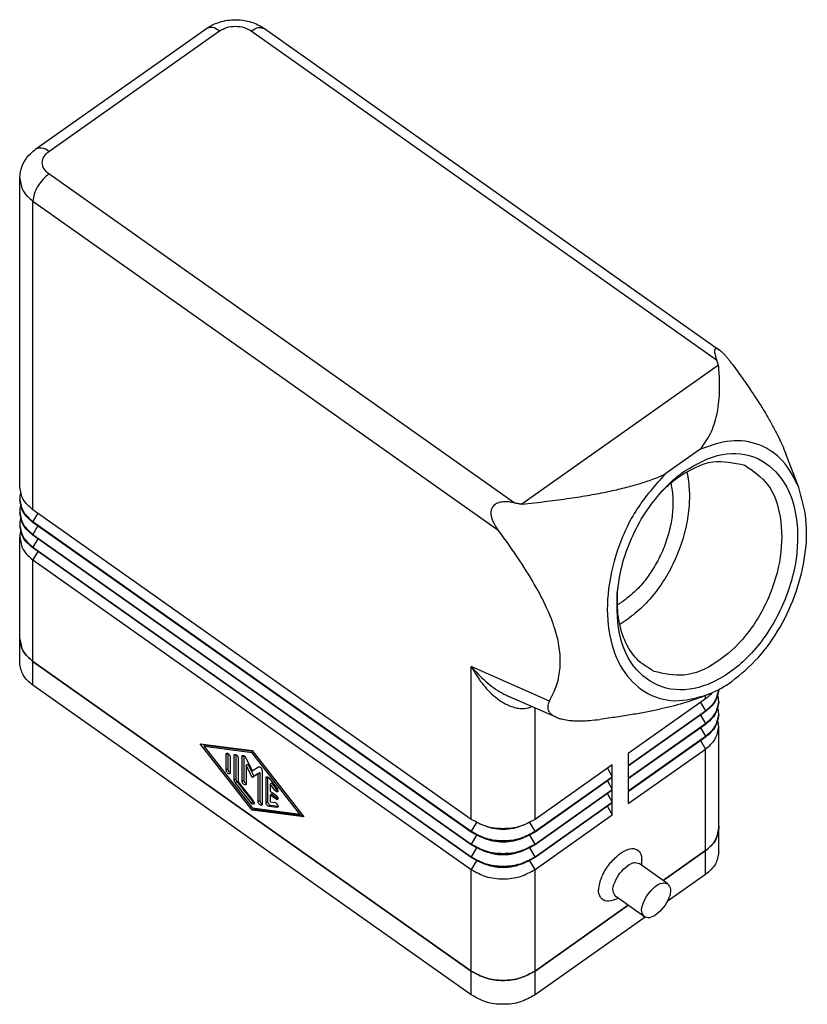
# Model space of a CAD drawing. Units: millimetres. Extents: x -505 to -208, y 832 to 1042.
# Drawn here: x -306 to -271, y 911 to 954 of the extents above; entities that cross this region are included whole.
import ezdxf

# ---------------------------------------------------------------- set-up
doc = ezdxf.new("R2010")
doc.units = ezdxf.units.MM

# ---------------------------------------------------------------- blocks, each defined once
blk = doc.blocks.new('MZOE_15_L20__2', base_point=(-611.496, 1821.502))
at = {"color": 7, "linetype": 'Continuous'}
for p, q in [((-610.058, 1897.46), (-594.926, 1908.16)), ((-608.903, 1897.241), (-593.771, 1907.941)), ((-590.942, 1907.941), (-549.658, 1878.749)), ((-589.788, 1908.16), (-549.408, 1879.607)), ((-611.489, 1867.427), (-611.489, 1894.827)), ((-567.618, 1866.049), (-608.903, 1895.241)), ((-610.317, 1892.827), (-569.054, 1863.65)), ((-610.317, 1865.427), (-610.317, 1892.827)), ((-549.479, 1878.261), (-566.928, 1865.922)), ((-551.143, 1870.766), (-554.241, 1868.575)), ((-542.36, 1867.39), (-543.513, 1870.39)), ((-611.489, 1866.366), (-611.489, 1866.295)), ((-611.489, 1865.235), (-611.489, 1865.164)), ((-571.426, 1837.927), (-610.317, 1865.427)), ((-609.878, 1865.116), (-610.317, 1864.366)), ((-610.317, 1864.366), (-571.426, 1836.866)), ((-610.317, 1864.295), (-610.317, 1864.366)), ((-571.426, 1836.795), (-610.317, 1864.295)), ((-611.489, 1864.103), (-611.489, 1864.033)), ((-609.878, 1863.985), (-610.317, 1863.235)), ((-611.489, 1853.956), (-611.489, 1862.972)), ((-610.317, 1863.235), (-571.426, 1835.735)), ((-610.317, 1863.164), (-610.317, 1863.235)), ((-571.426, 1835.664), (-610.317, 1863.164)), ((-609.878, 1862.853), (-610.317, 1862.103)), ((-610.317, 1862.103), (-571.426, 1834.603)), ((-610.317, 1862.033), (-610.317, 1862.103)), ((-571.426, 1834.533), (-610.317, 1862.033)), ((-609.878, 1861.722), (-610.317, 1860.972)), ((-610.317, 1851.956), (-610.317, 1860.972)), ((-610.317, 1860.972), (-571.426, 1833.472)), ((-611.496, 1851.835), (-611.496, 1853.956)), ((-571.426, 1824.451), (-610.324, 1851.956)), ((-610.324, 1849.835), (-610.324, 1851.956)), ((-610.317, 1851.956), (-571.426, 1824.456)), ((-564.478, 1848.437), (-571.426, 1851.489)), ((-571.426, 1837.927), (-571.426, 1851.489)), ((-571.426, 1822.33), (-610.324, 1849.835)), ((-563.895, 1846.999), (-568.022, 1848.811)), ((-550.637, 1848.627), (-557.496, 1843.777)), ((-550.436, 1849.001), (-550.839, 1848.842)), ((-550.637, 1848.627), (-550.637, 1848.921)), ((-565.769, 1837.927), (-565.769, 1847.822)), ((-551.077, 1848.316), (-550.637, 1847.566)), ((-549.466, 1848.364), (-549.466, 1848.435)), ((-557.496, 1842.716), (-550.637, 1847.566)), ((-550.637, 1847.495), (-557.496, 1842.645)), ((-551.077, 1847.185), (-550.637, 1846.435)), ((-550.637, 1847.495), (-550.637, 1847.566)), ((-549.466, 1847.233), (-549.466, 1847.303)), ((-557.496, 1841.585), (-550.637, 1846.435)), ((-550.637, 1846.364), (-557.496, 1841.514)), ((-551.077, 1846.053), (-550.637, 1845.303)), ((-550.637, 1846.364), (-550.637, 1846.435)), ((-549.466, 1837.156), (-549.466, 1846.172)), ((-557.496, 1840.453), (-550.637, 1845.303)), ((-550.637, 1845.233), (-557.496, 1840.383)), ((-550.637, 1845.233), (-550.637, 1845.303)), ((-590.872, 1838.738), (-595.468, 1844.638)), ((-595.468, 1844.638), (-590.872, 1844.039)), ((-595.224, 1844.607), (-595.075, 1844.416)), ((-595.114, 1844.388), (-594.973, 1844.488)), ((-595.114, 1844.388), (-590.872, 1838.942)), ((-590.872, 1843.835), (-595.114, 1844.388)), ((-590.798, 1843.944), (-594.973, 1844.488)), ((-557.496, 1839.322), (-550.637, 1844.172)), ((-551.077, 1844.922), (-550.637, 1844.172)), ((-550.637, 1835.156), (-550.637, 1844.172)), ((-593.17, 1843.713), (-593.052, 1843.797)), ((-593.17, 1842.313), (-593.17, 1843.713)), ((-593.028, 1843.786), (-593.028, 1842.413)), ((-592.816, 1843.463), (-592.816, 1842.063)), ((-592.463, 1843.614), (-592.345, 1843.697)), ((-592.463, 1841.413), (-592.463, 1843.614)), ((-592.321, 1843.687), (-592.321, 1841.513)), ((-592.109, 1843.364), (-592.109, 1841.265)), ((-591.756, 1843.522), (-591.638, 1843.605)), ((-591.756, 1841.313), (-591.756, 1843.522)), ((-591.614, 1843.595), (-591.614, 1841.413)), ((-591.437, 1843.402), (-590.872, 1842.245)), ((-590.872, 1844.039), (-586.275, 1838.138)), ((-590.872, 1843.835), (-590.769, 1843.907)), ((-586.629, 1838.388), (-590.872, 1843.835)), ((-557.496, 1843.777), (-557.496, 1842.716)), ((-593.17, 1842.313), (-593.028, 1842.413)), ((-591.402, 1842.739), (-591.261, 1842.839)), ((-591.402, 1842.739), (-591.402, 1841.063)), ((-590.872, 1841.654), (-591.402, 1842.739)), ((-591.261, 1842.839), (-590.73, 1841.754)), ((-590.872, 1842.245), (-590.306, 1842.602)), ((-558.911, 1842.777), (-565.769, 1837.927)), ((-559.35, 1842.466), (-558.911, 1841.716)), ((-558.911, 1841.716), (-558.911, 1842.777)), ((-557.496, 1842.645), (-557.496, 1841.585)), ((-592.463, 1841.413), (-592.321, 1841.513)), ((-590.341, 1841.989), (-590.872, 1841.654)), ((-590.872, 1841.654), (-590.73, 1841.754)), ((-590.73, 1841.754), (-590.2, 1842.089)), ((-590.341, 1841.989), (-590.2, 1842.089)), ((-590.341, 1839.505), (-590.341, 1841.989)), ((-590.2, 1842.089), (-590.2, 1839.605)), ((-589.988, 1842.272), (-589.988, 1839.255)), ((-589.634, 1841.614), (-589.516, 1841.697)), ((-589.634, 1839.413), (-589.634, 1841.614)), ((-589.493, 1841.687), (-589.493, 1839.513)), ((-589.369, 1841.579), (-588.662, 1840.672)), ((-565.769, 1836.866), (-558.911, 1841.716)), ((-558.911, 1841.645), (-565.769, 1836.795)), ((-558.911, 1840.585), (-558.911, 1841.645)), ((-557.496, 1841.514), (-557.496, 1840.453)), ((-592.374, 1841.197), (-592.233, 1841.297)), ((-590.96, 1839.382), (-592.374, 1841.197)), ((-592.233, 1841.297), (-590.819, 1839.482)), ((-592.109, 1841.265), (-590.783, 1839.563)), ((-591.756, 1841.313), (-591.614, 1841.413)), ((-589.281, 1841.058), (-589.139, 1841.158)), ((-589.281, 1841.058), (-589.281, 1840.44)), ((-588.839, 1840.49), (-589.281, 1841.058)), ((-589.139, 1841.158), (-588.697, 1840.59)), ((-559.35, 1841.335), (-558.911, 1840.585)), ((-589.281, 1840.44), (-588.75, 1840.065)), ((-589.281, 1840.086), (-589.139, 1840.186)), ((-588.75, 1839.711), (-589.281, 1840.086)), ((-589.281, 1840.086), (-589.281, 1839.469)), ((-589.139, 1840.186), (-588.609, 1839.811)), ((-588.839, 1840.49), (-588.697, 1840.59)), ((-588.75, 1839.711), (-588.609, 1839.811)), ((-565.769, 1835.735), (-558.911, 1840.585)), ((-558.911, 1840.514), (-565.769, 1835.664)), ((-559.35, 1840.203), (-558.911, 1839.453)), ((-558.911, 1839.453), (-558.911, 1840.514)), ((-557.496, 1840.383), (-557.496, 1839.322)), ((-590.96, 1839.382), (-590.819, 1839.482)), ((-590.872, 1838.942), (-586.629, 1838.388)), ((-590.805, 1838.933), (-590.73, 1838.838)), ((-590.341, 1839.505), (-590.2, 1839.605)), ((-589.634, 1839.413), (-589.493, 1839.513)), ((-589.369, 1839.072), (-589.228, 1839.172)), ((-588.662, 1838.98), (-589.369, 1839.072)), ((-589.281, 1839.469), (-588.839, 1839.411)), ((-589.228, 1839.172), (-588.574, 1839.087)), ((-588.662, 1838.98), (-588.577, 1839.04)), ((-565.769, 1834.603), (-558.911, 1839.453)), ((-558.911, 1839.383), (-565.769, 1834.533)), ((-559.35, 1839.072), (-558.911, 1838.322)), ((-558.911, 1838.322), (-558.911, 1839.383)), ((-590.872, 1838.738), (-590.73, 1838.838)), ((-586.275, 1838.138), (-590.872, 1838.738)), ((-590.73, 1838.838), (-586.378, 1838.27)), ((-586.629, 1838.388), (-586.527, 1838.461)), ((-565.769, 1833.472), (-558.911, 1838.322)), ((-570.968, 1837.648), (-571.426, 1836.866)), ((-565.769, 1836.866), (-566.228, 1837.648)), ((-549.459, 1835.035), (-549.459, 1837.156)), ((-571.426, 1836.795), (-571.426, 1836.866)), ((-570.968, 1836.517), (-571.426, 1835.735)), ((-565.769, 1835.735), (-566.228, 1836.517)), ((-565.769, 1836.795), (-565.769, 1836.866)), ((-571.426, 1835.664), (-571.426, 1835.735)), ((-570.968, 1835.385), (-571.426, 1834.603)), ((-565.769, 1834.603), (-566.228, 1835.385)), ((-565.769, 1835.664), (-565.769, 1835.735)), ((-571.426, 1834.533), (-571.426, 1834.603)), ((-565.769, 1834.533), (-565.769, 1834.603)), ((-554.395, 1832.5), (-550.637, 1835.156)), ((-550.63, 1835.156), (-554.391, 1832.497)), ((-550.63, 1833.035), (-550.63, 1835.156)), ((-570.968, 1834.254), (-571.426, 1833.472)), ((-565.769, 1833.472), (-566.228, 1834.254)), ((-553.982, 1832.208), (-556.528, 1834.008)), ((-556.294, 1833.843), (-556.294, 1834.338)), ((-571.426, 1824.456), (-571.426, 1833.472)), ((-565.769, 1824.456), (-565.769, 1833.472)), ((-550.63, 1833.035), (-554.038, 1830.625)), ((-556.061, 1829.269), (-558.606, 1831.069)), ((-565.769, 1824.456), (-557.512, 1830.295)), ((-557.509, 1830.292), (-565.769, 1824.451)), ((-558.373, 1830.903), (-558.84, 1830.738)), ((-556.005, 1829.235), (-565.769, 1822.33)), ((-571.426, 1822.33), (-571.426, 1824.451)), ((-565.769, 1822.33), (-565.769, 1824.451))]:
    blk.add_line(p, q, dxfattribs=at)
blk.add_arc((-562.871, 1849.335), 2.551, 246.31411, 250.00604, dxfattribs=at)
for points, knots in [([(-594.926, 1908.16), (-594.771, 1908.26), (-594.402, 1908.498), (-593.77, 1908.746), (-593.062, 1908.907), (-592.317, 1908.961), (-591.612, 1908.902), (-590.939, 1908.74), (-590.343, 1908.513), (-589.972, 1908.277), (-589.788, 1908.16)], [0, 0, 0, 0, 0.550607, 1.31765, 2.01903, 2.724565, 3.549115, 4.131387, 4.795994, 5.449143, 5.449143, 5.449143, 5.449143]), ([(-593.771, 1907.941), (-593.982, 1908.082), (-594.344, 1908.324), (-594.755, 1908.208), (-594.926, 1908.16)], [0, 0, 0, 0, 0.71658, 1.22788, 1.22788, 1.22788, 1.22788]), ([(-593.771, 1907.941), (-593.56, 1908.058), (-593.121, 1908.3), (-592.357, 1908.384), (-591.593, 1908.3), (-591.154, 1908.058), (-590.942, 1907.941)], [0, 0, 0, 0, 0.717623, 1.490522, 2.263421, 2.981044, 2.981044, 2.981044, 2.981044]), ([(-590.942, 1907.941), (-590.731, 1908.082), (-590.369, 1908.324), (-589.959, 1908.208), (-589.788, 1908.16)], [0, 0, 0, 0, 0.716576, 1.227887, 1.227887, 1.227887, 1.227887]), ([(-611.489, 1894.827), (-611.477, 1895.029), (-611.446, 1895.544), (-611.141, 1896.323), (-610.64, 1897.004), (-610.228, 1897.327), (-610.058, 1897.46)], [0, 0, 0, 0, 0.605679, 1.541544, 2.460755, 3.107195, 3.107195, 3.107195, 3.107195]), ([(-608.903, 1897.241), (-609.114, 1897.382), (-609.476, 1897.624), (-609.887, 1897.508), (-610.058, 1897.46)], [0, 0, 0, 0, 0.716576, 1.227887, 1.227887, 1.227887, 1.227887]), ([(-608.903, 1895.241), (-609.065, 1895.381), (-609.372, 1895.645), (-609.544, 1896.241), (-609.372, 1896.837), (-609.065, 1897.101), (-608.903, 1897.241)], [0, 0, 0, 0, 0.631236, 1.193438, 1.755639, 2.386876, 2.386876, 2.386876, 2.386876]), ([(-611.489, 1894.827), (-611.424, 1894.445), (-611.286, 1893.635), (-610.652, 1893.107), (-610.317, 1892.827)], [0, 0, 0, 0, 1.124403, 2.386876, 2.386876, 2.386876, 2.386876]), ([(-608.903, 1895.241), (-609.091, 1895.085), (-609.48, 1894.762), (-609.912, 1894.141), (-610.237, 1893.492), (-610.292, 1893.036), (-610.317, 1892.827)], [0, 0, 0, 0, 0.730289, 1.510444, 2.252321, 2.878955, 2.878955, 2.878955, 2.878955]), ([(-549.615, 1879.718), (-549.627, 1879.722), (-549.65, 1879.728), (-549.699, 1879.734), (-549.762, 1879.722), (-549.82, 1879.657), (-549.842, 1879.559), (-549.841, 1879.436), (-549.816, 1879.268), (-549.763, 1879.054), (-549.705, 1878.88), (-549.668, 1878.776), (-549.661, 1878.758), (-549.658, 1878.749)], [0, 0, 0, 0, 0.037131, 0.070389, 0.147966, 0.217882, 0.319426, 0.441829, 0.584204, 0.828089, 1.10376, 1.132524, 1.161512, 1.161512, 1.161512, 1.161512]), ([(-549.408, 1879.607), (-549.417, 1879.614), (-549.435, 1879.626), (-549.479, 1879.655), (-549.537, 1879.689), (-549.59, 1879.709), (-549.615, 1879.718)], [0, 0, 0, 0, 0.0335898, 0.0659932, 0.1563414, 0.2355194, 0.2355194, 0.2355194, 0.2355194]), ([(-548.265, 1878.35), (-548.33, 1878.437), (-548.459, 1878.608), (-548.656, 1878.853), (-548.855, 1879.087), (-549.048, 1879.293), (-549.23, 1879.47), (-549.351, 1879.563), (-549.408, 1879.607)], [0, 0, 0, 0, 0.325137, 0.64306, 0.943416, 1.245902, 1.488926, 1.704648, 1.704648, 1.704648, 1.704648]), ([(-551.143, 1870.766), (-550.964, 1870.989), (-550.607, 1871.432), (-550.189, 1872.183), (-549.858, 1872.99), (-549.617, 1873.868), (-549.457, 1874.826), (-549.381, 1875.875), (-549.381, 1877.032), (-549.445, 1877.837), (-549.479, 1878.261)], [0, 0, 0, 0, 0.855984, 1.703094, 2.566004, 3.467712, 4.429942, 5.474002, 6.621579, 7.896175, 7.896175, 7.896175, 7.896175]), ([(-549.479, 1878.261), (-549.486, 1878.281), (-549.501, 1878.321), (-549.523, 1878.381), (-549.545, 1878.442), (-549.567, 1878.503), (-549.59, 1878.564), (-549.612, 1878.625), (-549.635, 1878.687), (-549.65, 1878.728), (-549.658, 1878.749)], [0, 0, 0, 0, 0.0641997, 0.128618, 0.193256, 0.2581146, 0.3231949, 0.388498, 0.4540247, 0.5197763, 0.5197763, 0.5197763, 0.5197763]), ([(-548.265, 1878.35), (-547.964, 1877.939), (-547.388, 1877.151), (-546.59, 1875.997), (-545.884, 1874.921), (-545.263, 1873.913), (-544.72, 1872.965), (-544.252, 1872.069), (-543.848, 1871.22), (-543.622, 1870.66), (-543.513, 1870.39)], [0, 0, 0, 0, 1.529089, 2.927143, 4.209518, 5.389369, 6.478254, 7.486342, 8.422833, 9.296116, 9.296116, 9.296116, 9.296116]), ([(-542.36, 1867.39), (-542.772, 1868.23), (-543.561, 1869.836), (-545.82, 1871.37), (-548.541, 1871.739), (-550.246, 1871.102), (-551.143, 1870.766)], [0, 0, 0, 0, 2.765615, 5.289663, 7.843207, 10.678986, 10.678986, 10.678986, 10.678986]), ([(-552.509, 1868.858), (-551.427, 1869.484), (-549.417, 1870.646), (-545.83, 1870.295), (-543.287, 1867.809), (-542.272, 1864.094), (-542.619, 1859.831), (-544.23, 1855.603), (-546.856, 1852.062), (-550.115, 1849.743), (-553.712, 1849.122), (-556.818, 1850.777), (-558.51, 1854.105), (-558.488, 1856.64), (-558.477, 1858.014)], [0, 0, 0, 0, 3.680406, 6.835383, 10.006806, 13.719926, 18.035453, 22.6507, 27.123964, 31.076706, 34.409, 37.491741, 40.941732, 45.025976, 45.025976, 45.025976, 45.025976]), ([(-553.009, 1868.346), (-552.023, 1868.94), (-550.191, 1870.044), (-548.116, 1869.588), (-547.158, 1869.378)], [0, 0, 0, 0, 3.308048, 6.146066, 6.146066, 6.146066, 6.146066]), ([(-552.3, 1868.801), (-552.29, 1868.759), (-552.271, 1868.673), (-552.145, 1868.035), (-552.028, 1866.836), (-552.132, 1865.06), (-552.495, 1863.24), (-553.108, 1861.438), (-553.947, 1859.72), (-554.983, 1858.16), (-556.164, 1856.783), (-557.092, 1856.053), (-557.545, 1855.697)], [0, 0, 0, 0, 0.131406, 0.263827, 1.950023, 3.72664, 5.582046, 7.499781, 9.424499, 11.300005, 13.108019, 14.834168, 14.834168, 14.834168, 14.834168]), ([(-547.158, 1869.378), (-546.41, 1868.863), (-544.801, 1867.755), (-543.817, 1864.635), (-543.85, 1861.13), (-544.931, 1857.478), (-546.888, 1854.211), (-549.447, 1851.815), (-552.411, 1850.429), (-554.315, 1850.864), (-555.2, 1851.066)], [0, 0, 0, 0, 2.659828, 5.720394, 9.271339, 13.131596, 16.991852, 20.542797, 23.603363, 26.263191, 26.263191, 26.263191, 26.263191]), ([(-554.491, 1867.089), (-554.178, 1867.417), (-553.565, 1868.061), (-552.856, 1868.596), (-552.509, 1868.858)], [0, 0, 0, 0, 1.358502, 2.660969, 2.660969, 2.660969, 2.660969]), ([(-566.928, 1865.922), (-566.182, 1866.003), (-564.766, 1866.156), (-562.752, 1866.425), (-560.945, 1866.711), (-559.32, 1867.019), (-557.853, 1867.351), (-556.531, 1867.716), (-555.334, 1868.108), (-554.596, 1868.424), (-554.241, 1868.575)], [0, 0, 0, 0, 2.252787, 4.272974, 6.093118, 7.739989, 9.23641, 10.602004, 11.854503, 13.01049, 13.01049, 13.01049, 13.01049]), ([(-554.241, 1868.575), (-555.112, 1867.591), (-556.89, 1865.582), (-558.568, 1861.892), (-559.441, 1858.051), (-559.339, 1854.384), (-558.253, 1851.258), (-556.169, 1849.058), (-553.279, 1848.184), (-551.412, 1848.72), (-550.436, 1849.001)], [0, 0, 0, 0, 3.925047, 8.009804, 11.998791, 15.663376, 18.87853, 21.708204, 24.441613, 27.436289, 27.436289, 27.436289, 27.436289]), ([(-553.713, 1867.8), (-553.706, 1867.766), (-553.692, 1867.7), (-553.591, 1867.191), (-553.497, 1866.233), (-553.58, 1864.812), (-553.871, 1863.357), (-554.361, 1861.914), (-555.033, 1860.54), (-555.862, 1859.292), (-556.806, 1858.191), (-557.548, 1857.607), (-557.911, 1857.322)], [0, 0, 0, 0, 0.102316, 0.205402, 1.554359, 2.975652, 4.459977, 5.994165, 7.533939, 9.034344, 10.480755, 11.861674, 11.861674, 11.861674, 11.861674]), ([(-554.654, 1866.907), (-554.393, 1867.172), (-553.88, 1867.692), (-553.295, 1868.131), (-553.009, 1868.346)], [0, 0, 0, 0, 1.115115, 2.188081, 2.188081, 2.188081, 2.188081]), ([(-610.317, 1865.427), (-610.652, 1865.706), (-611.286, 1866.235), (-611.424, 1867.045), (-611.489, 1867.427)], [0, 0, 0, 0, 1.262473, 2.386876, 2.386876, 2.386876, 2.386876]), ([(-611.418, 1866.896), (-611.438, 1866.809), (-611.48, 1866.635), (-611.486, 1866.455), (-611.489, 1866.366)], [0, 0, 0, 0, 0.2683364, 0.5362225, 0.5362225, 0.5362225, 0.5362225]), ([(-558.477, 1858.014), (-558.36, 1858.834), (-558.124, 1860.5), (-557.254, 1862.89), (-556.083, 1865.148), (-555.017, 1866.449), (-554.491, 1867.089)], [0, 0, 0, 0, 2.479071, 5.033996, 7.58892, 10.067991, 10.067991, 10.067991, 10.067991]), ([(-548.3, 1850.173), (-547.492, 1850.841), (-545.82, 1852.226), (-543.925, 1854.985), (-542.498, 1858.08), (-541.724, 1861.334), (-541.555, 1864.515), (-542.101, 1866.464), (-542.36, 1867.39)], [0, 0, 0, 0, 3.131603, 6.48736, 9.930899, 13.308468, 16.479272, 19.347362, 19.347362, 19.347362, 19.347362]), ([(-610.317, 1864.295), (-610.652, 1864.575), (-611.286, 1865.104), (-611.424, 1865.914), (-611.489, 1866.295)], [0, 0, 0, 0, 1.262473, 2.386876, 2.386876, 2.386876, 2.386876]), ([(-611.489, 1866.295), (-611.415, 1865.927), (-611.258, 1865.147), (-610.643, 1864.636), (-610.317, 1864.366)], [0, 0, 0, 0, 1.092627, 2.318889, 2.318889, 2.318889, 2.318889]), ([(-567.618, 1866.049), (-567.631, 1866.051), (-567.657, 1866.056), (-567.811, 1866.082), (-568.077, 1866.118), (-568.416, 1866.128), (-568.706, 1866.107), (-568.948, 1866.06), (-569.166, 1865.98), (-569.353, 1865.868), (-569.47, 1865.758), (-569.539, 1865.666), (-569.563, 1865.625), (-569.576, 1865.604)], [0, 0, 0, 0, 0.039227, 0.078383, 0.467886, 0.846085, 1.092666, 1.336948, 1.584757, 1.784187, 1.988103, 2.059756, 2.131307, 2.131307, 2.131307, 2.131307]), ([(-567.618, 1866.049), (-567.589, 1866.043), (-567.531, 1866.032), (-567.444, 1866.016), (-567.357, 1866.001), (-567.271, 1865.985), (-567.185, 1865.969), (-567.099, 1865.953), (-567.014, 1865.937), (-566.957, 1865.927), (-566.928, 1865.922)], [0, 0, 0, 0, 0.0887229, 0.1771492, 0.2652803, 0.3531177, 0.4406627, 0.5279167, 0.614881, 0.701557, 0.701557, 0.701557, 0.701557]), ([(-611.418, 1865.765), (-611.438, 1865.678), (-611.48, 1865.503), (-611.486, 1865.324), (-611.489, 1865.235)], [0, 0, 0, 0, 0.2683364, 0.5362225, 0.5362225, 0.5362225, 0.5362225]), ([(-610.317, 1863.164), (-610.652, 1863.444), (-611.286, 1863.972), (-611.424, 1864.782), (-611.489, 1865.164)], [0, 0, 0, 0, 1.262473, 2.386876, 2.386876, 2.386876, 2.386876]), ([(-611.489, 1865.164), (-611.415, 1864.796), (-611.258, 1864.015), (-610.643, 1863.505), (-610.317, 1863.235)], [0, 0, 0, 0, 1.092627, 2.318889, 2.318889, 2.318889, 2.318889]), ([(-569.576, 1865.604), (-569.595, 1865.565), (-569.634, 1865.486), (-569.682, 1865.306), (-569.694, 1865.059), (-569.639, 1864.758), (-569.538, 1864.466), (-569.402, 1864.185), (-569.242, 1863.913), (-569.117, 1863.738), (-569.054, 1863.65)], [0, 0, 0, 0, 0.131773, 0.26125, 0.556762, 0.863893, 1.176369, 1.479901, 1.798348, 2.123318, 2.123318, 2.123318, 2.123318]), ([(-611.418, 1864.634), (-611.438, 1864.546), (-611.48, 1864.372), (-611.486, 1864.193), (-611.489, 1864.103)], [0, 0, 0, 0, 0.2683364, 0.5362225, 0.5362225, 0.5362225, 0.5362225]), ([(-610.317, 1862.033), (-610.652, 1862.312), (-611.286, 1862.841), (-611.424, 1863.651), (-611.489, 1864.033)], [0, 0, 0, 0, 1.262473, 2.386876, 2.386876, 2.386876, 2.386876]), ([(-611.489, 1864.033), (-611.415, 1863.665), (-611.258, 1862.884), (-610.643, 1862.373), (-610.317, 1862.103)], [0, 0, 0, 0, 1.092627, 2.318889, 2.318889, 2.318889, 2.318889]), ([(-611.418, 1863.502), (-611.438, 1863.415), (-611.48, 1863.24), (-611.486, 1863.061), (-611.489, 1862.972)], [0, 0, 0, 0, 0.2683364, 0.5362225, 0.5362225, 0.5362225, 0.5362225]), ([(-564.478, 1848.437), (-564.239, 1848.917), (-563.772, 1849.852), (-563.492, 1851.406), (-563.539, 1853.01), (-563.922, 1854.719), (-564.631, 1856.584), (-565.706, 1858.671), (-567.19, 1861.073), (-568.393, 1862.735), (-569.054, 1863.65)], [0, 0, 0, 0, 1.600915, 3.119649, 4.679878, 6.389694, 8.347078, 10.65263, 13.421887, 16.807265, 16.807265, 16.807265, 16.807265]), ([(-611.489, 1862.972), (-611.424, 1862.59), (-611.286, 1861.78), (-610.652, 1861.252), (-610.317, 1860.972)], [0, 0, 0, 0, 1.124403, 2.386876, 2.386876, 2.386876, 2.386876]), ([(-555.2, 1851.066), (-555.737, 1851.388), (-556.856, 1852.059), (-557.905, 1853.842), (-558.492, 1855.954), (-558.466, 1857.465), (-558.453, 1858.257)], [0, 0, 0, 0, 1.852924, 3.861422, 6.005942, 8.370268, 8.370268, 8.370268, 8.370268]), ([(-557.911, 1857.322), (-558.004, 1857.258), (-558.187, 1857.131), (-558.379, 1857.017), (-558.474, 1856.96)], [0, 0, 0, 0, 0.338438, 0.6689853, 0.6689853, 0.6689853, 0.6689853]), ([(-557.545, 1855.697), (-557.662, 1855.616), (-557.893, 1855.456), (-558.135, 1855.313), (-558.254, 1855.242)], [0, 0, 0, 0, 0.4266507, 0.8432696, 0.8432696, 0.8432696, 0.8432696]), ([(-611.496, 1853.956), (-611.496, 1853.984), (-611.495, 1854.04), (-611.491, 1854.096), (-611.489, 1854.124)], [0, 0, 0, 0, 0.0842578, 0.1683555, 0.1683555, 0.1683555, 0.1683555]), ([(-610.324, 1851.956), (-610.66, 1852.236), (-611.294, 1852.765), (-611.431, 1853.575), (-611.496, 1853.956)], [0, 0, 0, 0, 1.262473, 2.386876, 2.386876, 2.386876, 2.386876]), ([(-611.489, 1853.956), (-611.424, 1853.575), (-611.286, 1852.765), (-610.652, 1852.236), (-610.317, 1851.956)], [0, 0, 0, 0, 1.124403, 2.386876, 2.386876, 2.386876, 2.386876]), ([(-610.324, 1849.835), (-610.66, 1850.115), (-611.294, 1850.643), (-611.431, 1851.453), (-611.496, 1851.835)], [0, 0, 0, 0, 1.262473, 2.386876, 2.386876, 2.386876, 2.386876]), ([(-571.426, 1851.489), (-571.125, 1850.981), (-570.539, 1849.992), (-569.488, 1848.896), (-568.466, 1848.179), (-567.646, 1847.841), (-566.944, 1847.743), (-566.505, 1847.786), (-566.21, 1847.87), (-566.097, 1847.917), (-566.041, 1847.941)], [0, 0, 0, 0, 1.766062, 3.442423, 4.507583, 5.493152, 6.068424, 6.618308, 6.802397, 6.985875, 6.985875, 6.985875, 6.985875]), ([(-571.426, 1851.489), (-571.018, 1851.037), (-570.208, 1850.142), (-569.11, 1849.371), (-568.367, 1848.969), (-568.142, 1848.866), (-568.03, 1848.814)], [0, 0, 0, 0, 1.822338, 3.613044, 3.986372, 4.355527, 4.355527, 4.355527, 4.355527]), ([(-549.466, 1849.451), (-549.537, 1849.078), (-549.686, 1848.286), (-550.308, 1847.769), (-550.637, 1847.495)], [0, 0, 0, 0, 1.104148, 2.343729, 2.343729, 2.343729, 2.343729]), ([(-550.637, 1847.566), (-550.318, 1847.83), (-549.715, 1848.329), (-549.548, 1849.09), (-549.469, 1849.449)], [0, 0, 0, 0, 1.202238, 2.273653, 2.273653, 2.273653, 2.273653]), ([(-550.436, 1849.001), (-550.072, 1849.16), (-549.324, 1849.486), (-548.647, 1849.94), (-548.3, 1850.173)], [0, 0, 0, 0, 1.190478, 2.441038, 2.441038, 2.441038, 2.441038]), ([(-568.03, 1848.814), (-568.029, 1848.814), (-568.026, 1848.813), (-568.024, 1848.812), (-568.022, 1848.811)], [0, 0, 0, 0, 0.004405907, 0.008810956, 0.008810956, 0.008810956, 0.008810956]), ([(-550.839, 1848.842), (-551.125, 1848.734), (-551.716, 1848.511), (-552.65, 1848.22), (-553.658, 1847.945), (-554.746, 1847.688), (-555.92, 1847.446), (-557.189, 1847.218), (-558.562, 1847), (-559.515, 1846.871), (-560.01, 1846.805)], [0, 0, 0, 0, 0.917428, 1.893469, 2.93518, 4.050032, 5.246067, 6.532214, 7.918429, 9.416096, 9.416096, 9.416096, 9.416096]), ([(-550.037, 1849.17), (-550.126, 1849.072), (-550.309, 1848.872), (-550.526, 1848.71), (-550.637, 1848.627)], [0, 0, 0, 0, 0.3950344, 0.8107728, 0.8107728, 0.8107728, 0.8107728]), ([(-549.466, 1848.435), (-549.469, 1848.524), (-549.475, 1848.703), (-549.516, 1848.878), (-549.537, 1848.965)], [0, 0, 0, 0, 0.2678861, 0.5362225, 0.5362225, 0.5362225, 0.5362225]), ([(-564.478, 1848.437), (-564.52, 1848.355), (-564.6, 1848.198), (-564.649, 1847.95), (-564.629, 1847.712), (-564.536, 1847.485), (-564.364, 1847.282), (-564.18, 1847.146), (-564.018, 1847.055), (-563.937, 1847.018), (-563.895, 1846.999)], [0, 0, 0, 0, 0.27654, 0.526473, 0.74739, 0.984567, 1.24731, 1.537825, 1.665899, 1.80391, 1.80391, 1.80391, 1.80391]), ([(-549.466, 1848.364), (-549.531, 1847.982), (-549.668, 1847.172), (-550.302, 1846.644), (-550.637, 1846.364)], [0, 0, 0, 0, 1.124403, 2.386876, 2.386876, 2.386876, 2.386876]), ([(-550.637, 1846.435), (-550.312, 1846.705), (-549.696, 1847.215), (-549.54, 1847.996), (-549.466, 1848.364)], [0, 0, 0, 0, 1.226263, 2.318889, 2.318889, 2.318889, 2.318889]), ([(-549.466, 1847.303), (-549.469, 1847.393), (-549.475, 1847.572), (-549.516, 1847.746), (-549.537, 1847.834)], [0, 0, 0, 0, 0.2678861, 0.5362225, 0.5362225, 0.5362225, 0.5362225]), ([(-563.743, 1846.938), (-563.699, 1846.922), (-563.609, 1846.891), (-563.316, 1846.807), (-562.885, 1846.729), (-562.389, 1846.686), (-561.97, 1846.673), (-561.508, 1846.675), (-560.846, 1846.708), (-560.318, 1846.769), (-560.01, 1846.805)], [0, 0, 0, 0, 0.140062, 0.286035, 0.912589, 1.449546, 1.778988, 2.171412, 2.83429, 3.765419, 3.765419, 3.765419, 3.765419]), ([(-549.466, 1847.233), (-549.531, 1846.851), (-549.668, 1846.041), (-550.302, 1845.512), (-550.637, 1845.233)], [0, 0, 0, 0, 1.124403, 2.386876, 2.386876, 2.386876, 2.386876]), ([(-550.637, 1845.303), (-550.312, 1845.573), (-549.696, 1846.084), (-549.54, 1846.865), (-549.466, 1847.233)], [0, 0, 0, 0, 1.226263, 2.318889, 2.318889, 2.318889, 2.318889]), ([(-550.637, 1844.172), (-550.302, 1844.452), (-549.668, 1844.98), (-549.531, 1845.79), (-549.466, 1846.172)], [0, 0, 0, 0, 1.262473, 2.386876, 2.386876, 2.386876, 2.386876]), ([(-549.466, 1846.172), (-549.469, 1846.261), (-549.475, 1846.44), (-549.516, 1846.615), (-549.537, 1846.702)], [0, 0, 0, 0, 0.2678861, 0.5362225, 0.5362225, 0.5362225, 0.5362225]), ([(-593.17, 1843.713), (-593.169, 1843.73), (-593.167, 1843.76), (-593.147, 1843.782), (-593.137, 1843.792)], [0, 0, 0, 0, 0.04839205, 0.088035, 0.088035, 0.088035, 0.088035]), ([(-593.137, 1843.792), (-593.107, 1843.797), (-593.031, 1843.809), (-592.93, 1843.714), (-592.843, 1843.604), (-592.825, 1843.508), (-592.816, 1843.463)], [0, 0, 0, 0, 0.0881562, 0.2221055, 0.377369, 0.5102925, 0.5102925, 0.5102925, 0.5102925]), ([(-592.463, 1843.614), (-592.462, 1843.63), (-592.46, 1843.661), (-592.44, 1843.683), (-592.43, 1843.693)], [0, 0, 0, 0, 0.04839205, 0.088035, 0.088035, 0.088035, 0.088035]), ([(-592.43, 1843.693), (-592.4, 1843.697), (-592.324, 1843.709), (-592.223, 1843.615), (-592.136, 1843.504), (-592.118, 1843.408), (-592.109, 1843.364)], [0, 0, 0, 0, 0.0881562, 0.2221055, 0.377369, 0.5102925, 0.5102925, 0.5102925, 0.5102925]), ([(-591.756, 1843.522), (-591.755, 1843.538), (-591.753, 1843.569), (-591.733, 1843.591), (-591.723, 1843.601)], [0, 0, 0, 0, 0.04839205, 0.088035, 0.088035, 0.088035, 0.088035]), ([(-591.723, 1843.601), (-591.702, 1843.607), (-591.652, 1843.621), (-591.572, 1843.572), (-591.495, 1843.502), (-591.457, 1843.436), (-591.437, 1843.402)], [0, 0, 0, 0, 0.0629469, 0.1507764, 0.2608921, 0.3773372, 0.3773372, 0.3773372, 0.3773372]), ([(-593.028, 1842.413), (-593.02, 1842.369), (-593.002, 1842.274), (-592.929, 1842.179), (-592.864, 1842.118), (-592.831, 1842.099), (-592.816, 1842.09)], [0, 0, 0, 0, 0.1329235, 0.288187, 0.3479316, 0.4002373, 0.4002373, 0.4002373, 0.4002373]), ([(-590.306, 1842.602), (-590.276, 1842.606), (-590.199, 1842.615), (-590.1, 1842.521), (-590.014, 1842.41), (-589.996, 1842.315), (-589.988, 1842.272)], [0, 0, 0, 0, 0.0886696, 0.2223082, 0.3760232, 0.5074247, 0.5074247, 0.5074247, 0.5074247]), ([(-592.849, 1841.984), (-592.879, 1841.979), (-592.955, 1841.968), (-593.056, 1842.062), (-593.143, 1842.173), (-593.161, 1842.269), (-593.17, 1842.313)], [0, 0, 0, 0, 0.0881562, 0.2221055, 0.377369, 0.5102925, 0.5102925, 0.5102925, 0.5102925]), ([(-592.816, 1842.063), (-592.817, 1842.046), (-592.819, 1842.016), (-592.839, 1841.994), (-592.849, 1841.984)], [0, 0, 0, 0, 0.04839205, 0.088035, 0.088035, 0.088035, 0.088035]), ([(-592.321, 1841.513), (-592.316, 1841.477), (-592.304, 1841.398), (-592.258, 1841.333), (-592.233, 1841.297)], [0, 0, 0, 0, 0.1078296, 0.2359098, 0.2359098, 0.2359098, 0.2359098]), ([(-589.634, 1841.614), (-589.633, 1841.63), (-589.632, 1841.661), (-589.611, 1841.683), (-589.602, 1841.693)], [0, 0, 0, 0, 0.04839205, 0.088035, 0.088035, 0.088035, 0.088035]), ([(-589.602, 1841.693), (-589.565, 1841.696), (-589.469, 1841.702), (-589.407, 1841.626), (-589.369, 1841.579)], [0, 0, 0, 0, 0.1065382, 0.2731384, 0.2731384, 0.2731384, 0.2731384]), ([(-592.374, 1841.197), (-592.399, 1841.233), (-592.445, 1841.298), (-592.457, 1841.377), (-592.463, 1841.413)], [0, 0, 0, 0, 0.1280802, 0.2359098, 0.2359098, 0.2359098, 0.2359098]), ([(-591.435, 1840.984), (-591.465, 1840.979), (-591.541, 1840.968), (-591.642, 1841.062), (-591.729, 1841.173), (-591.747, 1841.269), (-591.756, 1841.313)], [0, 0, 0, 0, 0.0881562, 0.2221055, 0.377369, 0.5102925, 0.5102925, 0.5102925, 0.5102925]), ([(-591.614, 1841.413), (-591.606, 1841.369), (-591.588, 1841.274), (-591.515, 1841.179), (-591.45, 1841.118), (-591.417, 1841.099), (-591.402, 1841.09)], [0, 0, 0, 0, 0.1329235, 0.288187, 0.3479316, 0.4002373, 0.4002373, 0.4002373, 0.4002373]), ([(-591.402, 1841.063), (-591.403, 1841.046), (-591.404, 1841.016), (-591.425, 1840.994), (-591.435, 1840.984)], [0, 0, 0, 0, 0.04839205, 0.088035, 0.088035, 0.088035, 0.088035]), ([(-588.662, 1840.672), (-588.642, 1840.643), (-588.605, 1840.589), (-588.576, 1840.505), (-588.567, 1840.426), (-588.594, 1840.392), (-588.606, 1840.377)], [0, 0, 0, 0, 0.1026866, 0.1954238, 0.268822, 0.3236217, 0.3236217, 0.3236217, 0.3236217]), ([(-588.606, 1840.377), (-588.643, 1840.374), (-588.738, 1840.367), (-588.801, 1840.444), (-588.839, 1840.49)], [0, 0, 0, 0, 0.1065382, 0.2731384, 0.2731384, 0.2731384, 0.2731384]), ([(-588.75, 1840.065), (-588.718, 1840.036), (-588.651, 1839.978), (-588.594, 1839.869), (-588.559, 1839.76), (-588.592, 1839.706), (-588.606, 1839.684)], [0, 0, 0, 0, 0.1291239, 0.2619702, 0.3708336, 0.4453171, 0.4453171, 0.4453171, 0.4453171]), ([(-588.697, 1840.59), (-588.678, 1840.568), (-588.643, 1840.526), (-588.597, 1840.497), (-588.576, 1840.484)], [0, 0, 0, 0, 0.0875517, 0.1625855, 0.1625855, 0.1625855, 0.1625855]), ([(-588.609, 1839.811), (-588.603, 1839.808), (-588.593, 1839.8), (-588.581, 1839.794), (-588.576, 1839.791)], [0, 0, 0, 0, 0.02017178, 0.0391506, 0.0391506, 0.0391506, 0.0391506]), ([(-590.727, 1839.268), (-590.765, 1839.265), (-590.86, 1839.259), (-590.922, 1839.335), (-590.96, 1839.382)], [0, 0, 0, 0, 0.1065382, 0.2731384, 0.2731384, 0.2731384, 0.2731384]), ([(-590.819, 1839.482), (-590.8, 1839.459), (-590.765, 1839.417), (-590.718, 1839.388), (-590.697, 1839.375)], [0, 0, 0, 0, 0.0875517, 0.1625855, 0.1625855, 0.1625855, 0.1625855]), ([(-590.783, 1839.563), (-590.764, 1839.535), (-590.726, 1839.481), (-590.698, 1839.396), (-590.689, 1839.318), (-590.716, 1839.283), (-590.727, 1839.268)], [0, 0, 0, 0, 0.1026866, 0.1954238, 0.268822, 0.3236217, 0.3236217, 0.3236217, 0.3236217]), ([(-590.02, 1839.176), (-590.051, 1839.171), (-590.127, 1839.16), (-590.228, 1839.254), (-590.315, 1839.365), (-590.333, 1839.461), (-590.341, 1839.505)], [0, 0, 0, 0, 0.0881562, 0.2221055, 0.377369, 0.5102925, 0.5102925, 0.5102925, 0.5102925]), ([(-590.2, 1839.605), (-590.192, 1839.561), (-590.173, 1839.466), (-590.101, 1839.37), (-590.035, 1839.31), (-590.003, 1839.291), (-589.988, 1839.282)], [0, 0, 0, 0, 0.1329235, 0.288187, 0.3479316, 0.4002373, 0.4002373, 0.4002373, 0.4002373]), ([(-589.988, 1839.255), (-589.989, 1839.238), (-589.99, 1839.208), (-590.011, 1839.186), (-590.02, 1839.176)], [0, 0, 0, 0, 0.04839205, 0.088035, 0.088035, 0.088035, 0.088035]), ([(-589.369, 1839.072), (-589.4, 1839.083), (-589.47, 1839.108), (-589.55, 1839.197), (-589.616, 1839.299), (-589.629, 1839.377), (-589.634, 1839.413)], [0, 0, 0, 0, 0.0965429, 0.2199727, 0.3479516, 0.4556928, 0.4556928, 0.4556928, 0.4556928]), ([(-589.493, 1839.513), (-589.487, 1839.477), (-589.475, 1839.399), (-589.408, 1839.297), (-589.328, 1839.208), (-589.259, 1839.183), (-589.228, 1839.172)], [0, 0, 0, 0, 0.1077412, 0.2357201, 0.3591499, 0.4556928, 0.4556928, 0.4556928, 0.4556928]), ([(-588.839, 1839.411), (-588.798, 1839.394), (-588.705, 1839.355), (-588.621, 1839.231), (-588.554, 1839.097), (-588.591, 1839.021), (-588.606, 1838.991)], [0, 0, 0, 0, 0.1301834, 0.295358, 0.4431692, 0.5390015, 0.5390015, 0.5390015, 0.5390015]), ([(-588.606, 1839.684), (-588.627, 1839.678), (-588.679, 1839.664), (-588.724, 1839.694), (-588.75, 1839.711)], [0, 0, 0, 0, 0.0639138, 0.1534858, 0.1534858, 0.1534858, 0.1534858]), ([(-588.606, 1838.991), (-588.614, 1838.987), (-588.632, 1838.978), (-588.652, 1838.979), (-588.662, 1838.98)], [0, 0, 0, 0, 0.02742824, 0.05822117, 0.05822117, 0.05822117, 0.05822117]), ([(-565.769, 1837.927), (-566.192, 1837.693), (-567.07, 1837.209), (-568.598, 1837.041), (-570.126, 1837.209), (-571.004, 1837.693), (-571.426, 1837.927)], [0, 0, 0, 0, 1.435247, 2.981044, 4.526842, 5.962089, 5.962089, 5.962089, 5.962089]), ([(-566.841, 1837.386), (-567.118, 1837.284), (-567.685, 1837.077), (-568.598, 1837.002), (-569.511, 1837.077), (-570.078, 1837.284), (-570.354, 1837.386)], [0, 0, 0, 0, 0.880269, 1.802281, 2.724292, 3.604561, 3.604561, 3.604561, 3.604561]), ([(-550.637, 1835.156), (-550.302, 1835.436), (-549.668, 1835.965), (-549.531, 1836.775), (-549.466, 1837.156)], [0, 0, 0, 0, 1.262473, 2.386876, 2.386876, 2.386876, 2.386876]), ([(-549.459, 1837.156), (-549.523, 1836.775), (-549.661, 1835.965), (-550.295, 1835.436), (-550.63, 1835.156)], [0, 0, 0, 0, 1.124403, 2.386876, 2.386876, 2.386876, 2.386876]), ([(-549.466, 1837.324), (-549.464, 1837.296), (-549.46, 1837.24), (-549.459, 1837.184), (-549.459, 1837.156)], [0, 0, 0, 0, 0.0840977, 0.1683555, 0.1683555, 0.1683555, 0.1683555]), ([(-571.426, 1836.866), (-571.004, 1836.633), (-570.126, 1836.148), (-568.598, 1835.98), (-567.07, 1836.148), (-566.192, 1836.633), (-565.769, 1836.866)], [0, 0, 0, 0, 1.435247, 2.981044, 4.526842, 5.962089, 5.962089, 5.962089, 5.962089]), ([(-565.769, 1836.795), (-566.192, 1836.562), (-567.07, 1836.078), (-568.598, 1835.909), (-570.126, 1836.078), (-571.004, 1836.562), (-571.426, 1836.795)], [0, 0, 0, 0, 1.435247, 2.981044, 4.526842, 5.962089, 5.962089, 5.962089, 5.962089]), ([(-566.841, 1836.254), (-567.118, 1836.153), (-567.685, 1835.946), (-568.598, 1835.871), (-569.511, 1835.946), (-570.078, 1836.153), (-570.354, 1836.254)], [0, 0, 0, 0, 0.880269, 1.802281, 2.724292, 3.604561, 3.604561, 3.604561, 3.604561]), ([(-571.426, 1835.735), (-571.004, 1835.501), (-570.126, 1835.017), (-568.598, 1834.849), (-567.07, 1835.017), (-566.192, 1835.501), (-565.769, 1835.735)], [0, 0, 0, 0, 1.435247, 2.981044, 4.526842, 5.962089, 5.962089, 5.962089, 5.962089]), ([(-565.769, 1835.664), (-566.192, 1835.431), (-567.07, 1834.946), (-568.598, 1834.778), (-570.126, 1834.946), (-571.004, 1835.431), (-571.426, 1835.664)], [0, 0, 0, 0, 1.435247, 2.981044, 4.526842, 5.962089, 5.962089, 5.962089, 5.962089]), ([(-571.426, 1834.603), (-571.004, 1834.37), (-570.126, 1833.886), (-568.598, 1833.717), (-567.07, 1833.886), (-566.192, 1834.37), (-565.769, 1834.603)], [0, 0, 0, 0, 1.435247, 2.981044, 4.526842, 5.962089, 5.962089, 5.962089, 5.962089]), ([(-565.769, 1834.533), (-566.192, 1834.299), (-567.07, 1833.815), (-568.598, 1833.647), (-570.126, 1833.815), (-571.004, 1834.299), (-571.426, 1834.533)], [0, 0, 0, 0, 1.435247, 2.981044, 4.526842, 5.962089, 5.962089, 5.962089, 5.962089]), ([(-566.841, 1835.123), (-567.118, 1835.022), (-567.685, 1834.814), (-568.598, 1834.739), (-569.511, 1834.814), (-570.078, 1835.022), (-570.354, 1835.123)], [0, 0, 0, 0, 0.880269, 1.802281, 2.724292, 3.604561, 3.604561, 3.604561, 3.604561]), ([(-558.84, 1830.738), (-559.099, 1830.674), (-559.577, 1830.554), (-560.161, 1831.18), (-560.114, 1832.089), (-559.761, 1833.094), (-559.122, 1834.112), (-558.504, 1834.64), (-558.203, 1834.897)], [0, 0, 0, 0, 0.743567, 1.374956, 2.218804, 3.33193, 4.577914, 5.760385, 5.760385, 5.760385, 5.760385]), ([(-558.203, 1834.897), (-557.971, 1835.042), (-557.562, 1835.295), (-556.865, 1835.381), (-556.342, 1834.966), (-556.311, 1834.561), (-556.294, 1834.338)], [0, 0, 0, 0, 0.819542, 1.439399, 1.966694, 2.611141, 2.611141, 2.611141, 2.611141]), ([(-549.459, 1835.035), (-549.523, 1834.653), (-549.661, 1833.843), (-550.295, 1833.315), (-550.63, 1833.035)], [0, 0, 0, 0, 1.124403, 2.386876, 2.386876, 2.386876, 2.386876]), ([(-566.841, 1833.991), (-567.118, 1833.89), (-567.685, 1833.683), (-568.598, 1833.608), (-569.511, 1833.683), (-570.078, 1833.89), (-570.354, 1833.991)], [0, 0, 0, 0, 0.880269, 1.802281, 2.724292, 3.604561, 3.604561, 3.604561, 3.604561]), ([(-558.606, 1831.069), (-558.704, 1831.226), (-558.946, 1831.614), (-558.694, 1832.403), (-558.281, 1833.184), (-557.803, 1833.604), (-557.567, 1833.811)], [0, 0, 0, 0, 0.536281, 1.320097, 2.276591, 3.206283, 3.206283, 3.206283, 3.206283]), ([(-557.567, 1833.811), (-557.377, 1833.938), (-557.051, 1834.155), (-556.682, 1834.051), (-556.528, 1834.008)], [0, 0, 0, 0, 0.644918, 1.105098, 1.105098, 1.105098, 1.105098]), ([(-571.426, 1833.472), (-571.004, 1833.239), (-570.126, 1832.754), (-568.598, 1832.586), (-567.07, 1832.754), (-566.192, 1833.239), (-565.769, 1833.472)], [0, 0, 0, 0, 1.435247, 2.981044, 4.526842, 5.962089, 5.962089, 5.962089, 5.962089]), ([(-556.061, 1829.269), (-556.157, 1829.417), (-556.391, 1829.778), (-556.178, 1830.532), (-555.79, 1831.282), (-555.212, 1831.897), (-554.573, 1832.35), (-554.154, 1832.249), (-553.982, 1832.208)], [0, 0, 0, 0, 0.51055, 1.247142, 2.155181, 3.06322, 3.799811, 4.310361, 4.310361, 4.310361, 4.310361]), ([(-553.982, 1832.208), (-553.884, 1832.05), (-553.642, 1831.662), (-553.895, 1830.873), (-554.308, 1830.093), (-554.786, 1829.673), (-555.021, 1829.465)], [0, 0, 0, 0, 0.536281, 1.320097, 2.276591, 3.206283, 3.206283, 3.206283, 3.206283]), ([(-555.021, 1829.465), (-555.211, 1829.339), (-555.537, 1829.121), (-555.907, 1829.225), (-556.061, 1829.269)], [0, 0, 0, 0, 0.644918, 1.105098, 1.105098, 1.105098, 1.105098]), ([(-571.426, 1824.456), (-571.004, 1824.223), (-570.126, 1823.739), (-568.598, 1823.57), (-567.07, 1823.739), (-566.192, 1824.223), (-565.769, 1824.456)], [0, 0, 0, 0, 1.435247, 2.981044, 4.526842, 5.962089, 5.962089, 5.962089, 5.962089]), ([(-565.769, 1824.451), (-566.192, 1824.218), (-567.07, 1823.734), (-568.598, 1823.565), (-570.126, 1823.734), (-571.004, 1824.218), (-571.426, 1824.451)], [0, 0, 0, 0, 1.435247, 2.981044, 4.526842, 5.962089, 5.962089, 5.962089, 5.962089]), ([(-565.769, 1822.33), (-566.192, 1822.097), (-567.07, 1821.612), (-568.598, 1821.444), (-570.126, 1821.612), (-571.004, 1822.097), (-571.426, 1822.33)], [0, 0, 0, 0, 1.435247, 2.981044, 4.526842, 5.962089, 5.962089, 5.962089, 5.962089])]:
    blk.add_open_spline(points, degree=3, knots=knots, dxfattribs=at)
blk = doc.blocks.new('Assonometria1', base_point=(-577.116, 1864))
blk.add_blockref('MZOE_15_L20__2', (-611.496, 1821.502))

msp = doc.modelspace()

# ---------------------------------------------------------------- block references
at = {"xscale": 0.5, "yscale": 0.5, "zscale": 0.5}
msp.add_blockref('Assonometria1', (-288.558, 932), dxfattribs=at)

doc.saveas('drawing.dxf')
